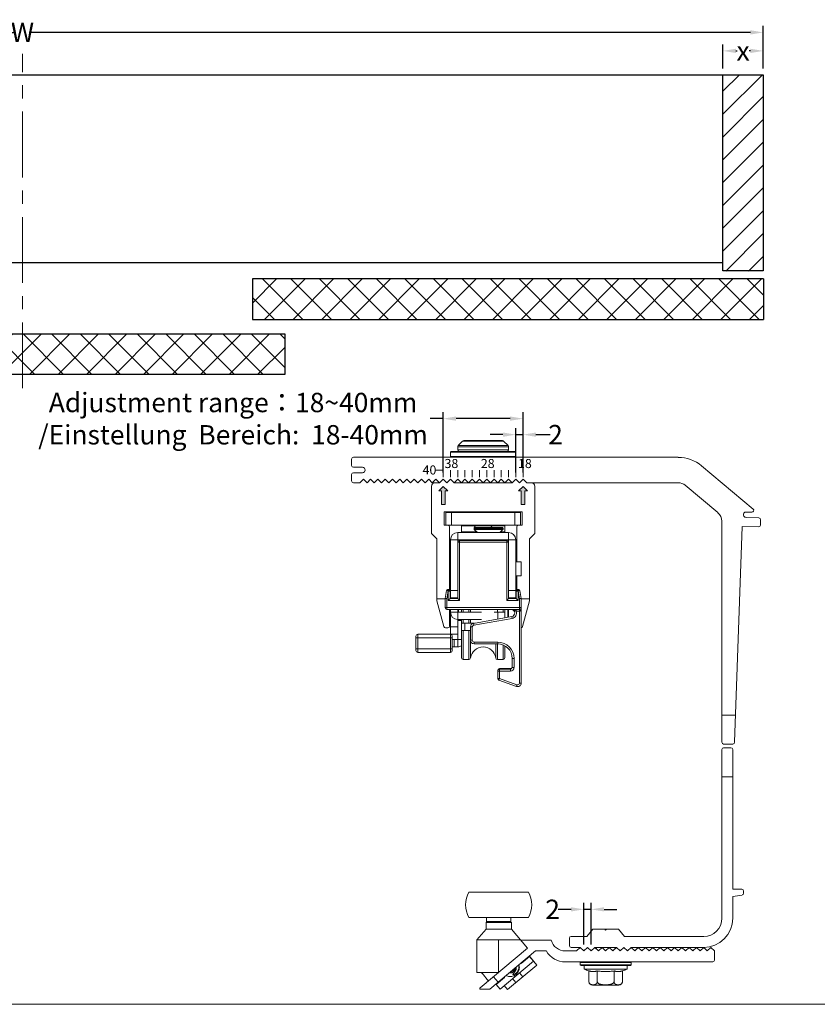
# Model space of a CAD drawing. Extents: x -2959 to 13147, y -306 to 760.
# Drawn here: x 12856 to 12980, y 463 to 616 of the extents above; entities that cross this region are included whole.
import ezdxf

# ---------------------------------------------------------------- set-up
doc = ezdxf.new("R2010")
doc.units = 0
doc.header["$LTSCALE"] = 16.335
doc.header["$MEASUREMENT"] = 0
doc.linetypes.add('CENTER', pattern=[2, 1.25, -0.25, 0.25, -0.25])
doc.layers.get('0').update_dxf_attribs({"linetype": 'CONTINUOUS'})
doc.layers.get('Defpoints').update_dxf_attribs({"linetype": 'CONTINUOUS'})
doc.styles.get("Standard").update_dxf_attribs({"font": 'SimSun.ttf'})
doc.dimstyles.get("Standard").update_dxf_attribs({"dimtxt": 0.15625, "dimasz": 0.18, "dimexe": 0.18, "dimexo": 0.0625, "dimgap": 0.09, "dimtad": 0, "dimtih": 1, "dimtoh": 1, "dimdec": 4, "dimzin": 0, "dimdsep": 46, "dimtxsty": 'Standard', "dimcen": 0.09, "dimadec": 0, "dimazin": 0, "dimtp": 0.01, "dimtm": 0.01, "dimtfac": 1, "dimtdec": 4, "dimtofl": 0, "dimtmove": 0, "dimatfit": 0, "dimfxl": 0, "dimtolj": 1, "dimtzin": 0, "dimarcsym": 0})

# ---------------------------------------------------------------- blocks, each defined once
blk = doc.blocks.new('*D89')
at = {"color": 5, "linetype": 'ByBlock', "lineweight": -2}
for p, q in [((12931.07, 551.24), (12929.07, 551.24)), ((12933.07, 545.35), (12933.07, 552.24)), ((12933.07, 551.24), (12934.19, 551.24)), ((12934.19, 545.35), (12934.19, 552.24)), ((12936.19, 551.24), (12938.38, 551.24))]:
    blk.add_line(p, q, dxfattribs=at)
at = {"color": 5, "linetype": 'ByBlock', "lineweight": 15}
for points in [[(12931.07, 551.57), (12931.07, 550.9), (12933.07, 551.24)], [(12936.19, 551.57), (12936.19, 550.9), (12934.19, 551.24)]]:
    blk.add_solid(points, dxfattribs=at)
at = {"layer": 'Defpoints', "color": 0, "linetype": 'ByBlock', "lineweight": 15}
for p in [(12934.19, 551.24), (12933.07, 544.35), (12934.19, 544.35)]:
    blk.add_point(p, dxfattribs=at)
at = {"color": 0, "linetype": 'ByBlock', "lineweight": 15, "insert": (12939.22, 551.24), "char_height": 3, "attachment_point": 5}
blk.add_mtext('\\A1;2', dxfattribs=at)
blk = doc.blocks.new('*D90')
at = {"color": 5, "linetype": 'ByBlock', "lineweight": -2}
for p, q in [((12941.62, 477.68), (12939.62, 477.68)), ((12943.62, 472.23), (12943.62, 478.68)), ((12944.74, 477.68), (12943.62, 477.68)), ((12944.74, 472.23), (12944.74, 478.68)), ((12946.74, 477.68), (12948.74, 477.68))]:
    blk.add_line(p, q, dxfattribs=at)
at = {"color": 5, "linetype": 'ByBlock', "lineweight": 15}
for points in [[(12941.62, 478.01), (12941.62, 477.35), (12943.62, 477.68)], [(12946.74, 478.01), (12946.74, 477.35), (12944.74, 477.68)]]:
    blk.add_solid(points, dxfattribs=at)
at = {"layer": 'Defpoints', "color": 0, "linetype": 'ByBlock', "lineweight": 15}
for p in [(12943.62, 477.68), (12943.62, 471.23), (12944.74, 471.23)]:
    blk.add_point(p, dxfattribs=at)
at = {"color": 0, "linetype": 'ByBlock', "lineweight": 15, "insert": (12938.77, 477.68), "char_height": 3, "attachment_point": 5}
blk.add_mtext('\\A1;2', dxfattribs=at)
blk = doc.blocks.new('*D91')
at = {"color": 5, "linetype": 'ByBlock', "lineweight": -2}
for p, q in [((12921.82, 545.35), (12921.82, 554.72)), ((12934.19, 545.35), (12934.19, 554.72)), ((12921.82, 553.72), (12919.82, 553.72)), ((12932.19, 553.72), (12923.82, 553.72))]:
    blk.add_line(p, q, dxfattribs=at)
at = {"color": 5, "linetype": 'ByBlock', "lineweight": 15}
for points in [[(12923.82, 554.06), (12923.82, 553.39), (12921.82, 553.72)], [(12932.19, 554.06), (12932.19, 553.39), (12934.19, 553.72)]]:
    blk.add_solid(points, dxfattribs=at)
at = {"layer": 'Defpoints', "color": 0, "linetype": 'ByBlock', "lineweight": 15}
for p in [(12934.19, 553.72), (12921.82, 544.35), (12934.19, 544.35)]:
    blk.add_point(p, dxfattribs=at)
at = {"color": 0, "linetype": 'ByBlock', "lineweight": 15, "insert": (12889.25, 553.72), "char_height": 3, "attachment_point": 5}
blk.add_mtext('\\A1;{\\fCalibri|b0|i0|c0|p34;Adjustment range}：{\\fCalibri|b0|i0|c0|p34;18~40mm\\P/Einstellung  Bereich:  18-40mm}', dxfattribs=at)
blk = doc.blocks.new('*D73')
at = {"color": 5, "linetype": 'ByBlock', "lineweight": -2}
for p, q in [((12965.17, 608), (12965.17, 611.71)), ((12967.17, 610.71), (12967.37, 610.71)), ((12969.41, 610.71), (12969.21, 610.71)), ((12971.41, 608), (12971.41, 611.71))]:
    blk.add_line(p, q, dxfattribs=at)
at = {"color": 5, "linetype": 'ByBlock', "lineweight": 15}
for points in [[(12967.17, 611.04), (12967.17, 610.37), (12965.17, 610.71)], [(12969.41, 611.04), (12969.41, 610.37), (12971.41, 610.71)]]:
    blk.add_solid(points, dxfattribs=at)
at = {"layer": 'Defpoints', "color": 0, "linetype": 'ByBlock', "lineweight": 15}
for p in [(12971.41, 610.71), (12965.17, 607), (12971.41, 607)]:
    blk.add_point(p, dxfattribs=at)
at = {"color": 0, "linetype": 'ByBlock', "lineweight": 15, "insert": (12968.29, 610.71), "char_height": 3, "attachment_point": 5}
blk.add_mtext('\\A1;x', dxfattribs=at)
blk = doc.blocks.new('*D76')
at = {"color": 5, "linetype": 'ByBlock', "lineweight": -2}
for p, q in [((12741.82, 608), (12741.82, 614.57)), ((12743.82, 613.57), (12855.56, 613.57)), ((12969.41, 613.57), (12857.67, 613.57)), ((12971.41, 608), (12971.41, 614.57))]:
    blk.add_line(p, q, dxfattribs=at)
at = {"color": 5, "linetype": 'ByBlock', "lineweight": 15}
for points in [[(12743.82, 613.91), (12743.82, 613.24), (12741.82, 613.57)], [(12969.41, 613.91), (12969.41, 613.24), (12971.41, 613.57)]]:
    blk.add_solid(points, dxfattribs=at)
at = {"layer": 'Defpoints', "color": 0, "linetype": 'ByBlock', "lineweight": 15}
for p in [(12971.41, 613.57), (12741.82, 607), (12971.41, 607)]:
    blk.add_point(p, dxfattribs=at)
at = {"color": 0, "linetype": 'ByBlock', "lineweight": 15, "insert": (12856.62, 613.57), "char_height": 3, "attachment_point": 5}
blk.add_mtext('\\A1;W', dxfattribs=at)
blk = doc.blocks.new('nf')
at = {"color": 251, "linetype": 'ByBlock', "lineweight": 13}
for p, q in [((13025, 419.09), (13027.57, 421.65)), ((13025, 415.55), (13031.1, 421.65)), ((13025, 412.01), (13031.25, 418.27)), ((13025, 408.48), (13031.25, 414.73)), ((13025, 404.94), (13031.25, 411.2)), ((13025, 401.41), (13031.25, 407.66)), ((13025, 397.87), (13031.25, 404.12)), ((13025, 394.34), (13031.25, 400.59)), ((13025.43, 391.23), (13031.25, 397.05)), ((13028.96, 391.23), (13031.25, 393.52))]:
    blk.add_line(p, q, dxfattribs=at)

msp = doc.modelspace()

# ---------------------------------------------------------------- hatches: boundary and pattern name
at = {"linetype": 'ByBlock', "lineweight": 13}
h = msp.add_hatch(dxfattribs=at)
h.set_pattern_fill('ANSI37', color=251, scale=25, style=0)
h.set_pattern_definition([(135, (25773.0777, 185.3497), (2.2097087, 2.2097087), []), (45, (25773.0777, 185.3497), (2.2097087, -2.2097087), [])])
h.paths.add_polyline_path([(12971.43, 575.36), (12892.24, 575.36), (12892.24, 569.09), (12971.43, 569.09)])
h = msp.add_hatch(dxfattribs=at)
h.set_pattern_fill('ANSI37', color=251, scale=25, style=0)
h.set_pattern_definition([(45, (-59.8295, 185.3497), (-2.2097087, 2.2097087), []), (135, (-59.8295, 185.3497), (-2.2097087, -2.2097087), [])])
h.paths.add_polyline_path([(12897.25, 560.58), (12816, 560.58), (12816, 566.84), (12897.25, 566.84)])
at = {"linetype": 'Continuous', "lineweight": 15}
for points in [[(12921.54, 540.41), (12922.1, 540.41), (12922.1, 542.52), (12922.52, 542.52), (12921.82, 543.23), (12921.12, 542.52), (12921.54, 542.52)], [(12934.47, 542.52), (12934.9, 542.52), (12934.19, 543.23), (12933.49, 542.52), (12933.91, 542.52), (12933.91, 540.41), (12934.47, 540.41)]]:
    msp.add_hatch(color=7, dxfattribs=at).paths.add_polyline_path(points)

# ---------------------------------------------------------------- linework, layer by layer
at = {"color": 251, "linetype": 'ByBlock', "lineweight": 13}
msp.add_line((12971.41, 610.68), (12971.42, 610.69), dxfattribs=at)
at = {"color": 1, "linetype": 'CENTER', "lineweight": 15, "ltscale": 0.5}
msp.add_line((12856.62, 558.42), (12856.62, 610.24), dxfattribs=at)
at = {"color": 0, "linetype": 'ByBlock', "lineweight": 30}
for p, q in [((12741.82, 607), (12971.41, 607)), ((12965.16, 576.6), (12965.17, 607)), ((12971.41, 607), (12971.41, 576.6)), ((12971.41, 607), (12971.41, 576.6)), ((12965.16, 577.85), (12748.07, 577.85)), ((12965.16, 577.85), (12748.07, 577.85)), ((12971.43, 575.36), (12892.24, 575.36)), ((12892.24, 575.36), (12892.24, 569.09)), ((12971.41, 576.6), (12965.16, 576.6)), ((12971.43, 575.36), (12971.43, 569.09)), ((12892.24, 569.09), (12971.43, 569.09)), ((12816, 566.84), (12897.25, 566.84)), ((12897.25, 566.84), (12897.25, 560.58)), ((12897.25, 560.58), (12816, 560.58))]:
    msp.add_line(p, q, dxfattribs=at)
at = {"color": 7, "linetype": 'Continuous', "lineweight": 15}
for p, q in [((12924.07, 548.91), (12924.07, 549.35)), ((12931.94, 549.35), (12924.07, 549.35)), ((12924.15, 549.55), (12924.83, 550.23)), ((12931.86, 549.55), (12924.15, 549.55)), ((12931.18, 550.23), (12924.83, 550.23)), ((12930.98, 550.31), (12925.03, 550.31)), ((12931.86, 549.55), (12931.18, 550.23)), ((12931.94, 548.91), (12931.94, 549.35)), ((12922.94, 548.51), (12923.06, 548.63)), ((12922.94, 547.84), (12922.94, 548.51)), ((12922.94, 548.51), (12933.07, 548.51)), ((12923.06, 547.73), (12922.94, 547.84)), ((12922.94, 547.84), (12933.07, 547.84)), ((12923.06, 548.63), (12932.96, 548.63)), ((12931.94, 548.91), (12924.07, 548.91)), ((12933.07, 548.51), (12932.96, 548.63)), ((12932.96, 547.73), (12933.07, 547.84)), ((12933.07, 547.84), (12933.07, 548.51)), ((12907.62, 547.45), (12907.62, 546.46)), ((12958.24, 547.73), (12907.9, 547.73)), ((12969.84, 539.71), (12961.86, 546.41)), ((12907.62, 545.05), (12907.62, 544.07)), ((12909.3, 546.18), (12907.9, 546.18)), ((12907.9, 545.34), (12909.3, 545.34)), ((12921.82, 545.76), (12920.69, 545.76)), ((12921.82, 544.63), (12921.82, 545.76)), ((12922.94, 544.63), (12922.94, 545.76)), ((12924.07, 544.63), (12924.07, 545.76)), ((12925.19, 544.63), (12925.19, 545.76)), ((12926.32, 544.63), (12926.32, 545.76)), ((12927.44, 544.63), (12927.44, 545.76)), ((12928.57, 544.63), (12928.57, 545.76)), ((12929.69, 544.63), (12929.69, 545.76)), ((12930.82, 544.63), (12930.82, 545.76)), ((12931.94, 544.63), (12931.94, 545.76)), ((12933.07, 544.63), (12933.07, 545.76)), ((12934.19, 544.63), (12934.19, 545.76)), ((12907.9, 543.79), (12908.88, 543.79)), ((12909.44, 544.35), (12908.88, 543.79)), ((12910.01, 543.79), (12909.44, 544.35)), ((12910.57, 544.35), (12910.01, 543.79)), ((12911.13, 543.79), (12910.57, 544.35)), ((12911.69, 544.35), (12911.13, 543.79)), ((12912.26, 543.79), (12911.69, 544.35)), ((12912.82, 544.35), (12912.26, 543.79)), ((12913.38, 543.79), (12912.82, 544.35)), ((12913.94, 544.35), (12913.38, 543.79)), ((12914.51, 543.79), (12913.94, 544.35)), ((12915.07, 544.35), (12914.51, 543.79)), ((12915.63, 543.79), (12915.07, 544.35)), ((12916.19, 544.35), (12915.63, 543.79)), ((12916.76, 543.79), (12916.19, 544.35)), ((12917.32, 544.35), (12916.76, 543.79)), ((12917.88, 543.79), (12917.32, 544.35)), ((12918.44, 544.35), (12917.88, 543.79)), ((12919.01, 543.79), (12918.44, 544.35)), ((12919.57, 544.35), (12919.01, 543.79)), ((12920.13, 543.79), (12919.57, 544.35)), ((12919.99, 543.23), (12919.99, 535.91)), ((12920.69, 544.35), (12920.13, 543.79)), ((12920.55, 543.79), (12921.26, 543.79)), ((12921.26, 543.79), (12920.69, 544.35)), ((12921.12, 542.52), (12921.82, 543.23)), ((12921.82, 544.35), (12921.26, 543.79)), ((12922.38, 543.79), (12921.82, 544.35)), ((12921.82, 543.23), (12922.52, 542.52)), ((12922.94, 544.35), (12922.38, 543.79)), ((12923.51, 543.79), (12922.94, 544.35)), ((12924.07, 544.35), (12923.51, 543.79)), ((12932.51, 543.79), (12923.51, 543.79)), ((12924.63, 543.79), (12924.07, 544.35)), ((12925.19, 544.35), (12924.63, 543.79)), ((12925.76, 543.79), (12925.19, 544.35)), ((12926.32, 544.35), (12925.76, 543.79)), ((12926.88, 543.79), (12926.32, 544.35)), ((12927.44, 544.35), (12926.88, 543.79)), ((12928.01, 543.79), (12927.44, 544.35)), ((12928.57, 544.35), (12928.01, 543.79)), ((12929.13, 543.79), (12928.57, 544.35)), ((12929.69, 544.35), (12929.13, 543.79)), ((12930.26, 543.79), (12929.69, 544.35)), ((12930.82, 544.35), (12930.26, 543.79)), ((12931.38, 543.79), (12930.82, 544.35)), ((12931.94, 544.35), (12931.38, 543.79)), ((12932.51, 543.79), (12931.94, 544.35)), ((12933.07, 544.35), (12932.51, 543.79)), ((12933.63, 543.79), (12933.07, 544.35)), ((12933.49, 542.52), (12934.19, 543.23)), ((12934.19, 544.35), (12933.63, 543.79)), ((12934.76, 543.79), (12934.19, 544.35)), ((12934.19, 543.23), (12934.9, 542.52)), ((12934.76, 543.79), (12958.24, 543.79)), ((12936.02, 535.91), (12936.02, 543.23)), ((12959.33, 543.39), (12964.39, 539.15)), ((12921.12, 542.52), (12921.54, 542.52)), ((12921.54, 542.52), (12921.54, 540.41)), ((12922.1, 542.52), (12922.1, 540.41)), ((12922.1, 542.52), (12922.52, 542.52)), ((12933.49, 542.52), (12933.91, 542.52)), ((12933.91, 542.52), (12933.91, 540.41)), ((12934.47, 542.52), (12934.9, 542.52)), ((12934.47, 542.52), (12934.47, 540.41)), ((12921.54, 540.41), (12922.1, 540.41)), ((12933.91, 540.41), (12934.47, 540.41)), ((12921.96, 537.21), (12921.96, 539.29)), ((12921.96, 539.29), (12934.05, 539.29)), ((12922.24, 539.18), (12922.24, 537.21)), ((12933.77, 539.18), (12922.24, 539.18)), ((12923.08, 539.18), (12923.08, 537.21)), ((12925.76, 539.18), (12925.76, 539.29)), ((12930.26, 539.18), (12930.26, 539.29)), ((12932.93, 539.18), (12932.93, 537.21)), ((12933.77, 539.18), (12933.77, 537.21)), ((12934.05, 539.29), (12934.05, 537.21)), ((12968.78, 539.25), (12969.65, 539.22)), ((12922.52, 537.21), (12921.96, 537.21)), ((12933.42, 537.21), (12922.59, 537.21)), ((12924.74, 537.21), (12924.63, 537.1)), ((12924.63, 537.1), (12924.63, 536.2)), ((12931.38, 537.1), (12924.63, 537.1)), ((12926.6, 537.21), (12926.6, 537.1)), ((12926.6, 537.1), (12926.82, 536.87)), ((12929.41, 537.1), (12929.19, 536.87)), ((12929.41, 537.21), (12929.41, 537.1)), ((12931.27, 537.21), (12931.38, 537.1)), ((12931.38, 537.1), (12931.38, 536.2)), ((12934.05, 537.21), (12933.49, 537.21)), ((12964.99, 503.57), (12964.99, 537.85)), ((12970.72, 538.34), (12968.75, 538.4)), ((12970.96, 537.2), (12970.99, 538.04)), ((12919.99, 535.91), (12920.83, 535.07)), ((12922.8, 527.23), (12922.8, 536.93)), ((12924.07, 536.08), (12924.07, 534.96)), ((12924.07, 536.08), (12931.94, 536.08)), ((12924.63, 536.2), (12924.74, 536.08)), ((12926.99, 536.2), (12924.63, 536.2)), ((12926.6, 536.64), (12926.6, 536.76)), ((12931.1, 536.76), (12926.6, 536.76)), ((12931.1, 536.64), (12926.6, 536.64)), ((12927.11, 536.08), (12926.63, 536.56)), ((12931.07, 536.56), (12926.63, 536.56)), ((12930.99, 536.87), (12926.71, 536.87)), ((12930.59, 536.08), (12931.07, 536.56)), ((12931.38, 536.2), (12930.71, 536.2)), ((12931.1, 536.64), (12931.1, 536.76)), ((12931.38, 536.2), (12931.27, 536.08)), ((12931.94, 536.08), (12931.94, 534.96)), ((12933.21, 536.93), (12933.21, 531.55)), ((12935.18, 535.07), (12936.02, 535.91)), ((12966.97, 503.56), (12968.14, 537.02)), ((12968.14, 537.02), (12970.67, 536.93)), ((12920.83, 535.07), (12920.83, 525.49)), ((12922.94, 525.85), (12922.94, 534.96)), ((12922.94, 534.96), (12924.07, 534.96)), ((12924.07, 534.96), (12924.07, 526.21)), ((12924.07, 534.96), (12931.94, 534.96)), ((12924.07, 534.56), (12931.94, 534.56)), ((12924.35, 525.56), (12924.35, 534.85)), ((12931.66, 534.85), (12924.35, 534.85)), ((12926.11, 534.85), (12926.11, 534.96)), ((12927.92, 534.89), (12927.92, 534.96)), ((12929.31, 534.9), (12929.27, 534.96)), ((12929.97, 534.94), (12929.97, 534.94)), ((12930.26, 534.96), (12930.26, 534.85)), ((12931.66, 525.56), (12931.66, 534.85)), ((12931.94, 526.21), (12931.94, 534.96)), ((12933.07, 534.96), (12931.94, 534.96)), ((12933.07, 525.85), (12933.07, 534.96)), ((12935.18, 525.49), (12935.18, 535.07)), ((12933.07, 531.55), (12933.91, 531.55)), ((12933.91, 531.55), (12933.91, 529.36)), ((12933.07, 529.36), (12933.91, 529.36)), ((12933.21, 529.36), (12933.21, 527.23)), ((12922.1, 525.85), (12922.32, 527.11)), ((12922.58, 526.97), (12922.31, 527.02)), ((12922.58, 526.97), (12922.38, 525.82)), ((12922.49, 527.25), (12922.72, 527.25)), ((12922.58, 526.97), (12922.58, 527.25)), ((12922.58, 526.97), (12922.89, 526.97)), ((12922.61, 525.56), (12922.61, 527.25)), ((12922.89, 525.85), (12922.89, 527.2)), ((12922.94, 526.63), (12922.89, 526.63)), ((12924.07, 527.08), (12922.94, 527.08)), ((12933.07, 527.08), (12931.94, 527.08)), ((12933.12, 526.63), (12933.07, 526.63)), ((12933.12, 525.85), (12933.12, 527.2)), ((12933.43, 526.97), (12933.12, 526.97)), ((12933.29, 527.25), (12933.52, 527.25)), ((12933.41, 525.56), (12933.41, 527.25)), ((12933.43, 526.97), (12933.43, 527.25)), ((12933.43, 526.97), (12933.71, 527.02)), ((12933.63, 525.82), (12933.43, 526.97)), ((12933.91, 525.85), (12933.69, 527.11)), ((12920.83, 525.79), (12922.1, 525.79)), ((12920.83, 525.49), (12921.9, 521.5)), ((12922.1, 525.85), (12922.1, 524.44)), ((12922.38, 525.82), (12922.38, 524.16)), ((12924.35, 525.56), (12922.61, 525.56)), ((12924.07, 525.85), (12922.89, 525.85)), ((12924.07, 525.96), (12922.94, 525.96)), ((12924.07, 525.85), (12924.07, 526.21)), ((12933.41, 525.56), (12931.66, 525.56)), ((12931.94, 526.21), (12931.94, 525.85)), ((12933.07, 525.96), (12931.94, 525.96)), ((12933.12, 525.85), (12931.94, 525.85)), ((12933.63, 512.75), (12933.63, 525.82)), ((12933.91, 512.75), (12933.91, 525.85)), ((12933.91, 525.79), (12935.18, 525.79)), ((12935.18, 525.49), (12934.11, 521.5)), ((12922.1, 524.44), (12933.91, 524.44)), ((12922.38, 524.16), (12933.63, 524.16)), ((12922.8, 524.16), (12922.8, 521.57)), ((12922.94, 520.33), (12922.94, 524.16)), ((12922.94, 523.71), (12924.07, 523.71)), ((12924.07, 523.71), (12924.07, 524.16)), ((12924.07, 523.71), (12924.07, 522.58)), ((12924.07, 523.71), (12927.75, 523.71)), ((12924.18, 524.16), (12924.18, 523.71)), ((12924.63, 523.71), (12924.63, 524.16)), ((12924.91, 524.16), (12924.91, 523.71)), ((12925.78, 524.16), (12925.78, 523.71)), ((12926.06, 524.16), (12926.06, 523.71)), ((12929.72, 523.71), (12931.38, 523.71)), ((12930.23, 524.16), (12930.23, 523.71)), ((12930.26, 523.71), (12930.26, 522.66)), ((12931.1, 524.16), (12931.1, 523.71)), ((12931.38, 522.86), (12931.38, 524.16)), ((12931.83, 522.93), (12931.83, 524.16)), ((12931.94, 522.95), (12931.94, 524.16)), ((12933.13, 524.16), (12933.13, 523.88)), ((12933.63, 523.88), (12933.13, 523.88)), ((12922.94, 523.31), (12922.8, 523.31)), ((12924.07, 520.33), (12924.07, 522.58)), ((12924.07, 522.58), (12927.74, 522.58)), ((12924.07, 522.55), (12924.18, 522.44)), ((12924.18, 522.58), (12924.18, 522.44)), ((12924.18, 522.44), (12924.63, 522.44)), ((12924.63, 516.68), (12924.63, 522.58)), ((12924.63, 522.02), (12926.64, 522.02)), ((12924.91, 522.58), (12924.91, 522.02)), ((12925.19, 522.02), (12925.19, 520.9)), ((12925.78, 522.58), (12925.78, 522.02)), ((12926.06, 522.58), (12926.06, 522.02)), ((12926.5, 521.99), (12932.43, 523.04)), ((12926.5, 521.99), (12926.55, 521.72)), ((12926.55, 521.72), (12932.48, 522.76)), ((12932.43, 523.04), (12932.48, 522.76)), ((12917.88, 517.49), (12917.88, 520.3)), ((12917.88, 520.3), (12922.94, 520.3)), ((12922.17, 521.29), (12922.52, 521.29)), ((12924.07, 521.46), (12922.94, 521.46)), ((12924.07, 520.33), (12922.94, 520.33)), ((12922.94, 520.3), (12922.94, 517.49)), ((12924.07, 520.33), (12924.07, 518.36)), ((12924.63, 520.9), (12926.04, 520.9)), ((12924.91, 520.9), (12924.91, 516.4)), ((12925.78, 520.9), (12925.78, 516.4)), ((12926.04, 519.38), (12926.04, 521.44)), ((12926.04, 521.44), (12926.32, 521.44)), ((12926.32, 519.38), (12926.32, 521.44)), ((12917.6, 517.77), (12917.6, 520.02)), ((12917.6, 519.74), (12923.22, 519.74)), ((12923.22, 520.02), (12923.22, 517.77)), ((12923.22, 519.49), (12924.63, 519.49)), ((12923.51, 519.49), (12923.51, 518.36)), ((12926.04, 519.38), (12926.32, 519.38)), ((12926.06, 519.24), (12926.06, 516.64)), ((12926.6, 518.81), (12926.6, 519.1)), ((12930.26, 519.1), (12926.6, 519.1)), ((12930.26, 518.81), (12926.6, 518.81)), ((12929.96, 518.81), (12929.96, 516.64)), ((12930.23, 518.81), (12930.23, 516.4)), ((12930.26, 518.81), (12930.26, 519.1)), ((12917.6, 518.05), (12923.22, 518.05)), ((12917.88, 517.49), (12922.94, 517.49)), ((12923.22, 518.36), (12924.07, 518.36)), ((12931.1, 518.64), (12931.1, 516.4)), ((12931.38, 516.68), (12931.38, 518.51)), ((12925.78, 516.4), (12924.91, 516.4)), ((12931.1, 516.4), (12930.23, 516.4)), ((12932.51, 515.16), (12932.51, 516.56)), ((12932.51, 516.56), (12932.79, 516.56)), ((12932.79, 515.16), (12932.79, 516.56)), ((12930.26, 513.47), (12930.26, 514.71)), ((12930.28, 514.71), (12930.26, 514.71)), ((12930.26, 514.6), (12932.22, 514.6)), ((12930.54, 513.47), (12930.54, 514.99)), ((12932.22, 514.99), (12930.54, 514.99)), ((12930.54, 514.88), (12932.22, 514.88)), ((12932.22, 514.6), (12932.22, 514.99)), ((12932.51, 515.16), (12932.79, 515.16)), ((12930.26, 513.47), (12930.54, 513.47)), ((12930.44, 513.21), (12930.54, 513.47)), ((12933.16, 512.22), (12930.44, 513.21)), ((12933.25, 512.48), (12930.54, 513.47)), ((12933.91, 512.75), (12933.63, 512.75)), ((12933.16, 512.22), (12933.25, 512.48)), ((12967.12, 507.79), (12964.99, 507.79)), ((12964.99, 476.29), (12964.99, 502.45)), ((12966.69, 503.29), (12965.27, 503.29)), ((12966.4, 502.73), (12965.27, 502.73)), ((12966.68, 480.79), (12966.68, 502.45)), ((12966.68, 498.23), (12964.99, 498.23)), ((12966.68, 480.79), (12968.08, 480.79)), ((12925.78, 480.35), (12935.05, 480.35)), ((12968.13, 479.9), (12966.68, 479.65)), ((12966.68, 479.65), (12966.68, 476.29)), ((12968.37, 480.51), (12968.37, 480.18)), ((12925.78, 476.42), (12935.05, 476.42)), ((12928.53, 476.42), (12928.53, 475.77)), ((12932.3, 476.42), (12932.3, 475.77)), ((12928.45, 474.62), (12927.04, 472.94)), ((12928.45, 475.63), (12928.56, 475.74)), ((12928.45, 475.63), (12932.38, 475.63)), ((12928.45, 474.62), (12928.45, 475.63)), ((12928.45, 474.62), (12932.38, 474.62)), ((12928.53, 475.77), (12932.3, 475.77)), ((12928.53, 475.77), (12928.56, 475.74)), ((12928.56, 475.74), (12932.27, 475.74)), ((12932.3, 475.77), (12932.27, 475.74)), ((12932.38, 475.63), (12932.27, 475.74)), ((12932.38, 474.62), (12932.38, 475.63)), ((12932.38, 474.62), (12934.87, 471.65)), ((12944.08, 473.48), (12945.02, 474.6)), ((12945.02, 474.6), (12948.96, 474.6)), ((12946.85, 474.6), (12946.99, 474.46)), ((12947.07, 474.55), (12946.91, 474.55)), ((12946.99, 474.46), (12947.13, 474.6)), ((12948.96, 474.6), (12949.9, 473.48)), ((12941.37, 472.07), (12941.37, 473.2)), ((12941.65, 473.48), (12944.08, 473.48)), ((12949.9, 473.48), (12962.18, 473.48)), ((12927.04, 472.94), (12927.04, 467.87)), ((12927.55, 465.5), (12934.87, 471.65)), ((12930.41, 472.94), (12933.79, 472.94)), ((12930.41, 472.94), (12930.41, 467.91)), ((12934.05, 472.91), (12938.55, 472.91)), ((12943.05, 471.79), (12941.65, 471.79)), ((12943.05, 471.79), (12942.49, 471.23)), ((12943.62, 471.23), (12943.05, 471.79)), ((12944.18, 471.79), (12943.62, 471.23)), ((12944.74, 471.23), (12944.18, 471.79)), ((12945.3, 471.79), (12944.74, 471.23)), ((12948.68, 471.79), (12945.3, 471.79)), ((12945.87, 471.23), (12945.3, 471.79)), ((12945.58, 471.51), (12945.58, 471.79)), ((12946.43, 471.79), (12945.87, 471.23)), ((12946.99, 471.23), (12946.43, 471.79)), ((12947.55, 471.79), (12946.99, 471.23)), ((12948.12, 471.23), (12947.55, 471.79)), ((12948.68, 471.79), (12948.12, 471.23)), ((12948.4, 471.51), (12948.4, 471.79)), ((12949.24, 471.23), (12948.68, 471.79)), ((12949.8, 471.79), (12949.24, 471.23)), ((12950.37, 471.23), (12949.8, 471.79)), ((12950.93, 471.79), (12950.37, 471.23)), ((12962.18, 471.79), (12950.93, 471.79)), ((12951.49, 471.23), (12950.93, 471.79)), ((12952.05, 471.79), (12951.49, 471.23)), ((12952.62, 471.23), (12952.05, 471.79)), ((12953.18, 471.79), (12952.62, 471.23)), ((12953.74, 471.23), (12953.18, 471.79)), ((12954.3, 471.79), (12953.74, 471.23)), ((12954.87, 471.23), (12954.3, 471.79)), ((12955.43, 471.79), (12954.87, 471.23)), ((12955.99, 471.23), (12955.43, 471.79)), ((12956.55, 471.79), (12955.99, 471.23)), ((12957.12, 471.23), (12956.55, 471.79)), ((12957.68, 471.79), (12957.12, 471.23)), ((12958.24, 471.23), (12957.68, 471.79)), ((12958.8, 471.79), (12958.24, 471.23)), ((12959.37, 471.23), (12958.8, 471.79)), ((12959.93, 471.79), (12959.37, 471.23)), ((12960.49, 471.23), (12959.93, 471.79)), ((12961.05, 471.79), (12960.49, 471.23)), ((12961.62, 471.23), (12961.05, 471.79)), ((12962.18, 471.79), (12961.62, 471.23)), ((12962.74, 471.23), (12962.18, 471.79)), ((12963.3, 471.79), (12962.74, 471.23)), ((12963.87, 471.23), (12963.3, 471.79)), ((12936.12, 471.23), (12929.06, 465.3)), ((12935.19, 470.38), (12933.88, 469.27)), ((12936.32, 469.05), (12935.17, 470.42)), ((12935.79, 469.66), (12935.19, 470.38)), ((12937.81, 471.23), (12936.12, 471.23)), ((12940.73, 471.23), (12942.49, 471.23)), ((12963.87, 471.23), (12963.87, 469.82)), ((12930.62, 465.33), (12935.79, 469.66)), ((12936.32, 469.05), (12931.79, 465.24)), ((12933.88, 469.27), (12933.84, 469.32)), ((12963.58, 469.54), (12940.73, 469.54)), ((12943.05, 469.43), (12943.17, 469.54)), ((12943.05, 469.43), (12950.93, 469.43)), ((12943.05, 469.09), (12943.05, 469.43)), ((12943.05, 469.09), (12950.93, 469.09)), ((12943.17, 468.98), (12943.05, 469.09)), ((12943.17, 468.98), (12950.82, 468.98)), ((12943.67, 468.41), (12943.67, 468.98)), ((12950.31, 468.41), (12950.31, 468.98)), ((12950.93, 469.43), (12950.82, 469.54)), ((12950.82, 468.98), (12950.93, 469.09)), ((12950.93, 469.09), (12950.93, 469.43)), ((12930.37, 467.87), (12927.04, 467.87)), ((12928.83, 466.57), (12927.83, 467.77)), ((12929.62, 467.24), (12930.34, 466.38)), ((12931.34, 467.14), (12930.02, 466.04)), ((12931.28, 467.16), (12931.32, 467.12)), ((12931.3, 467.18), (12931.34, 467.14)), ((12932.57, 466.96), (12933.09, 466.33)), ((12933.64, 467.86), (12934.17, 467.24)), ((12950.31, 468.41), (12943.67, 468.41)), ((12944.39, 466.5), (12944.39, 468.14)), ((12945.69, 466.5), (12945.69, 468.14)), ((12948.29, 466.5), (12948.29, 468.14)), ((12949.59, 466.5), (12949.59, 468.14)), ((12930.02, 466.04), (12930.62, 465.33)), ((12931.27, 465.87), (12931.79, 465.24)), ((12949.03, 465.94), (12944.95, 465.94)), ((12929.06, 465.3), (12927.62, 465.3))]:
    msp.add_line(p, q, dxfattribs=at)
at = {"color": 0, "linetype": 'ByBlock', "lineweight": 15}
msp.add_line((12727.08, 462.96), (13147.08, 462.96), dxfattribs=at)
at = {"color": 7, "linetype": 'Continuous', "lineweight": 15}
for centre, radius, start, end in [((12924.35, 549.35), 0.281, 135, 180), ((12925.03, 550.03), 0.281, 90, 135), ((12930.98, 550.03), 0.281, 45, 90), ((12931.66, 549.35), 0.281, 0, 45), ((12924.35, 548.91), 0.281, 180, 270), ((12931.66, 548.91), 0.281, 270, 0), ((12907.9, 547.45), 0.281, 90, 180), ((12907.9, 546.46), 0.281, 180, 270), ((12958.24, 542.1), 5.62, 50, 90), ((12907.9, 545.05), 0.281, 90, 180), ((12909.3, 545.76), 0.422, 270, 90), ((12907.9, 544.07), 0.281, 180, 270), ((12920.55, 543.23), 0.562, 90, 180), ((12935.46, 543.23), 0.562, 0, 90), ((12958.24, 542.1), 1.69, 50, 90), ((12963.3, 537.85), 1.69, 0, 50), ((12968.76, 538.83), 0.422, 88, 268), ((12969.66, 539.5), 0.281, 268, 50), ((12922.52, 536.93), 0.281, 0, 90), ((12933.49, 536.93), 0.281, 90, 180), ((12970.68, 537.21), 0.281, 268, 358), ((12970.71, 538.05), 0.281, 358, 88), ((12924.07, 534.96), 1.12, 90, 180), ((12926.71, 536.76), 0.113, 90, 180), ((12926.71, 536.64), 0.113, 180, 225), ((12930.99, 536.76), 0.113, 0, 90), ((12930.99, 536.64), 0.113, 315, 0), ((12931.94, 534.96), 1.12, 0, 90), ((12924.35, 534.56), 0.281, 90, 180), ((12931.66, 534.56), 0.281, 0, 90), ((12922.49, 527.08), 0.169, 90, 170), ((12922.72, 527.08), 0.169, 0, 90), ((12922.72, 527.2), 0.169, 0, 59.866), ((12933.29, 527.2), 0.169, 120.134, 180), ((12933.29, 527.08), 0.169, 90, 180), ((12933.52, 527.08), 0.169, 10, 90), ((12922.38, 524.44), 0.281, 180, 270), ((12924.07, 523.71), 1.12, 180, 270), ((12932.34, 523.6), 0.562, 280, 90), ((12932.34, 523.6), 0.844, 280, 19.4712), ((12933.63, 524.44), 0.281, 270, 0), ((12926.6, 521.44), 0.562, 100, 180), ((12917.88, 520.02), 0.281, 90, 180), ((12922.17, 521.57), 0.281, 195, 270), ((12922.52, 521.57), 0.281, 270, 0), ((12922.94, 520.02), 0.281, 0, 90), ((12926.6, 521.44), 0.281, 100, 180), ((12933.84, 521.57), 0.281, 285.545, 345), ((12926.6, 519.38), 0.562, 180, 270), ((12926.6, 519.38), 0.281, 180, 270), ((12930.26, 516.56), 2.53, 0, 90), ((12930.26, 516.56), 2.25, 0, 90), ((12917.88, 517.77), 0.281, 180, 270), ((12922.94, 517.77), 0.281, 270, 0), ((12924.07, 519.49), 1.12, 270, 300.1898), ((12928.01, 516.37), 1.97, 7.9032, 172.0968), ((12924.91, 516.68), 0.281, 180, 270), ((12925.78, 516.68), 0.281, 270, 352.0968), ((12930.23, 516.68), 0.281, 187.9032, 270), ((12931.1, 516.68), 0.281, 270, 0), ((12930.54, 514.71), 0.281, 90, 180), ((12930.54, 514.6), 0.281, 90, 180), ((12932.22, 515.27), 0.281, 270, 0), ((12932.22, 515.16), 0.281, 270, 0), ((12932.22, 515.16), 0.562, 270, 0), ((12930.54, 513.47), 0.281, 180, 250), ((12933.35, 512.75), 0.562, 250, 0), ((12933.35, 512.75), 0.281, 250, 0), ((12965.27, 503.57), 0.281, 180, 270), ((12966.69, 503.57), 0.281, 270, 358), ((12965.27, 502.45), 0.281, 90, 180), ((12966.4, 502.45), 0.281, 0, 90), ((12968.08, 480.51), 0.281, 0, 90), ((12929.51, 478.39), 4.22, 152.1819, 207.8181), ((12931.31, 478.39), 4.22, 332.1819, 27.8181), ((12968.08, 480.18), 0.281, 280, 0), ((12962.18, 476.29), 4.5, 270, 0), ((12962.18, 476.29), 2.81, 270, 0), ((12941.65, 473.2), 0.281, 90, 180), ((12934.05, 472.8), 0.113, 90, 220), ((12940.73, 473.48), 2.25, 194.4775, 270), ((12941.65, 472.07), 0.281, 180, 270), ((12940.73, 472.91), 3.38, 210, 270), ((12932.21, 468.68), 0.703, 273.3796, 346.6204), ((12963.58, 469.82), 0.281, 270, 0), ((12946.99, 476.17), 8.44, 246.8379, 252.0661), ((12946.99, 476.17), 8.44, 287.9339, 293.1621), ((12927.62, 465.42), 0.113, 130, 270), ((12944.95, 466.5), 0.562, 192.8571, 270), ((12949.03, 466.5), 0.562, 270, 347.1429)]:
    msp.add_arc(centre, radius, start, end, dxfattribs=at)
for points in [[(12926.23, 534.92), (12926.12, 534.85), (12926.11, 534.85)], [(12926.16, 534.96), (12926.23, 534.92)], [(12926.25, 534.93), (12926.23, 534.92)], [(12928.03, 534.96), (12927.96, 534.92), (12927.84, 534.85)], [(12929.31, 534.9), (12929.11, 534.89), (12928.89, 534.88), (12928.66, 534.86), (12928.44, 534.85), (12928.34, 534.85)], [(12928.82, 534.85), (12928.97, 534.85)], [(12928.97, 534.85), (12929.19, 534.87), (12929.41, 534.88), (12929.6, 534.89), (12929.76, 534.91), (12929.88, 534.92), (12929.95, 534.93), (12929.97, 534.94)], [(12929.92, 534.96), (12929.89, 534.95), (12929.8, 534.94), (12929.66, 534.93), (12929.5, 534.91), (12929.31, 534.9)], [(12929.81, 534.85), (12929.86, 534.87), (12929.97, 534.94)], [(12929.97, 534.93), (12929.95, 534.93)], [(12929.98, 534.93), (12929.97, 534.93)], [(12930.1, 534.95), (12929.98, 534.93)], [(12929.98, 534.93), (12929.98, 534.93)], [(12930.26, 534.84), (12930.26, 534.85)], [(12922.31, 527.02), (12922.32, 527.03), (12922.35, 527.05), (12922.39, 527.09), (12922.44, 527.14), (12922.5, 527.18), (12922.54, 527.22), (12922.57, 527.24), (12922.58, 527.25)], [(12922.61, 527.25), (12922.62, 527.24)], [(12922.62, 527.24), (12922.64, 527.22), (12922.68, 527.18), (12922.72, 527.14), (12922.77, 527.09), (12922.82, 527.04), (12922.85, 527), (12922.88, 526.98), (12922.89, 526.97)], [(12933.12, 526.97), (12933.13, 526.98), (12933.16, 527), (12933.19, 527.04), (12933.24, 527.09), (12933.29, 527.14), (12933.33, 527.18), (12933.37, 527.22), (12933.4, 527.24), (12933.41, 527.25)], [(12933.43, 527.25), (12933.44, 527.24)], [(12933.44, 527.24), (12933.47, 527.22), (12933.51, 527.18), (12933.57, 527.14), (12933.62, 527.09), (12933.66, 527.05), (12933.69, 527.03), (12933.71, 527.02)], [(12922.38, 525.82), (12922.29, 525.83), (12922.22, 525.83), (12922.15, 525.84), (12922.11, 525.84), (12922.1, 525.85)], [(12922.61, 525.56), (12922.66, 525.62), (12922.71, 525.67), (12922.76, 525.72), (12922.81, 525.77), (12922.85, 525.81), (12922.88, 525.83), (12922.89, 525.85)], [(12924.35, 525.56), (12924.28, 525.63), (12924.22, 525.7), (12924.17, 525.75), (12924.12, 525.79), (12924.09, 525.82), (12924.07, 525.84), (12924.07, 525.85)], [(12931.94, 525.85), (12931.94, 525.84), (12931.92, 525.82), (12931.89, 525.79), (12931.85, 525.75), (12931.79, 525.7), (12931.73, 525.63), (12931.66, 525.56)], [(12933.41, 525.56), (12933.35, 525.62), (12933.3, 525.67), (12933.25, 525.72), (12933.2, 525.77), (12933.16, 525.81), (12933.14, 525.83), (12933.12, 525.85)], [(12933.63, 525.82), (12933.72, 525.83), (12933.8, 525.83), (12933.86, 525.84), (12933.9, 525.84), (12933.91, 525.85)], [(12933.13, 523.88), (12933.04, 523.91), (12932.95, 523.94), (12932.87, 523.99), (12932.79, 524.03), (12932.71, 524.07), (12932.63, 524.1), (12932.55, 524.13), (12932.47, 524.15), (12932.4, 524.15), (12932.34, 524.16)], [(12933.91, 524.44), (12933.91, 524.34), (12933.89, 524.24), (12933.87, 524.15), (12933.84, 524.07), (12933.81, 524), (12933.77, 523.95), (12933.73, 523.91), (12933.68, 523.88), (12933.63, 523.88)], [(12927.04, 472.94), (12927.13, 472.94), (12927.33, 472.94), (12927.65, 472.94), (12928.07, 472.94), (12928.58, 472.94), (12929.15, 472.94), (12929.77, 472.94), (12930.41, 472.94)], [(12933.05, 468.59), (12933.04, 468.55), (12933, 468.38), (12932.93, 468.23), (12932.82, 468.1), (12932.69, 467.99), (12932.55, 467.91), (12932.38, 467.85), (12932.22, 467.84), (12932.09, 467.84)], [(12933.03, 468.47), (12932.97, 468.31), (12932.88, 468.17), (12932.76, 468.04), (12932.63, 467.94), (12932.47, 467.88), (12932.3, 467.84), (12932.14, 467.84), (12932.09, 467.84)], [(12932.58, 467.63), (12932.59, 467.64), (12932.59, 467.65), (12932.6, 467.67), (12932.61, 467.68), (12932.63, 467.69), (12932.64, 467.7), (12932.65, 467.72), (12932.67, 467.73), (12932.69, 467.75), (12932.71, 467.76), (12932.73, 467.78), (12932.75, 467.8), (12932.77, 467.82), (12932.79, 467.85), (12932.82, 467.87), (12932.84, 467.9), (12932.87, 467.93), (12932.9, 467.96), (12932.92, 468), (12932.95, 468.05), (12932.98, 468.09), (12933.01, 468.15), (12933.04, 468.21), (12933.07, 468.28), (12933.1, 468.37), (12933.11, 468.46), (12933.13, 468.57), (12933.12, 468.69), (12933.12, 468.71)], [(12933.54, 468.56), (12933.51, 468.42), (12933.47, 468.3), (12933.43, 468.2), (12933.38, 468.11), (12933.33, 468.03), (12933.29, 467.97), (12933.24, 467.91), (12933.19, 467.86), (12933.15, 467.82), (12933.1, 467.79), (12933.06, 467.75), (12933.02, 467.73), (12932.99, 467.7), (12932.95, 467.68), (12932.92, 467.67), (12932.89, 467.65), (12932.86, 467.64), (12932.83, 467.63), (12932.8, 467.62), (12932.78, 467.61), (12932.75, 467.61), (12932.73, 467.6), (12932.71, 467.6), (12932.69, 467.6), (12932.67, 467.59), (12932.65, 467.59), (12932.63, 467.59), (12932.62, 467.6), (12932.61, 467.6), (12932.59, 467.6), (12932.59, 467.61), (12932.58, 467.62), (12932.58, 467.63)], [(12933.05, 468.64), (12933.03, 468.47)], [(12933.05, 468.65), (12933.05, 468.64)], [(12933.52, 469.04), (12933.54, 468.89), (12933.55, 468.71), (12933.54, 468.56)], [(12933.58, 468.34), (12933.61, 468.59), (12933.61, 468.84), (12933.56, 469.08)], [(12933.58, 468.34), (12933.6, 468.46)], [(12933.58, 468.34), (12933.6, 468.46)], [(12933.61, 468.83), (12933.59, 468.96)], [(12933.62, 468.71), (12933.61, 468.83), (12933.61, 468.83)], [(12927.77, 467.84), (12927.77, 467.85), (12927.76, 467.87)], [(12927.77, 467.84), (12927.76, 467.87)], [(12927.77, 467.87), (12927.79, 467.83)], [(12927.78, 467.84), (12927.77, 467.84)], [(12927.79, 467.82), (12927.78, 467.84)], [(12927.79, 467.83), (12927.79, 467.83), (12927.79, 467.82)], [(12927.79, 467.82), (12927.8, 467.8)], [(12927.8, 467.8), (12927.81, 467.79)], [(12927.81, 467.79), (12927.81, 467.79)], [(12927.81, 467.79), (12927.83, 467.76)], [(12931.59, 467.42), (12931.81, 467.33), (12932.06, 467.28), (12932.31, 467.28), (12932.56, 467.32), (12932.8, 467.4), (12933.02, 467.53), (12933.21, 467.69), (12933.37, 467.88), (12933.49, 468.1), (12933.58, 468.34)], [(12933.57, 468.33), (12933.58, 468.34)], [(12933.57, 468.33), (12933.57, 468.33)], [(12944.39, 468.14), (12944.48, 468.12), (12944.58, 468.09), (12944.67, 468.07), (12944.76, 468.06), (12944.86, 468.05), (12944.95, 468.04), (12945.04, 468.04), (12945.14, 468.04), (12945.23, 468.05), (12945.32, 468.06), (12945.41, 468.07), (12945.51, 468.09), (12945.6, 468.12), (12945.69, 468.14)], [(12945.69, 468.14), (12945.9, 468.11), (12946.14, 468.08), (12946.41, 468.06), (12946.7, 468.04), (12946.99, 468.04), (12947.28, 468.04), (12947.57, 468.06), (12947.84, 468.08), (12948.08, 468.11), (12948.29, 468.14)], [(12948.29, 468.14), (12948.38, 468.12), (12948.47, 468.09), (12948.57, 468.07), (12948.66, 468.06), (12948.75, 468.05), (12948.85, 468.04), (12948.94, 468.04), (12949.03, 468.04), (12949.13, 468.05), (12949.22, 468.06), (12949.31, 468.07), (12949.4, 468.09), (12949.5, 468.12), (12949.59, 468.14)], [(12944.39, 466.5), (12944.4, 466.43), (12944.4, 466.39)], [(12944.4, 466.39), (12944.41, 466.37)], [(12944.41, 466.37), (12944.41, 466.35), (12944.44, 466.28), (12944.44, 466.27)], [(12944.44, 466.27), (12944.48, 466.21), (12944.52, 466.15), (12944.58, 466.1), (12944.65, 466.06), (12944.72, 466.03), (12944.8, 466.01), (12944.89, 465.99), (12944.98, 465.98), (12945.08, 465.98), (12945.17, 465.99), (12945.26, 466), (12945.34, 466.02), (12945.41, 466.05), (12945.48, 466.09), (12945.55, 466.14), (12945.6, 466.2), (12945.64, 466.27), (12945.67, 466.35), (12945.69, 466.43), (12945.69, 466.5)], [(12945.69, 466.5), (12945.7, 466.43), (12945.73, 466.35), (12945.78, 466.28), (12945.85, 466.22), (12945.95, 466.15), (12946.06, 466.11), (12946.17, 466.07), (12946.28, 466.04), (12946.39, 466.02), (12946.51, 466), (12946.66, 465.99), (12946.81, 465.98), (12946.97, 465.98), (12947.13, 465.98), (12947.29, 465.99), (12947.43, 466), (12947.56, 466.02), (12947.68, 466.04), (12947.79, 466.06), (12947.9, 466.1), (12948.01, 466.15), (12948.11, 466.21), (12948.19, 466.28), (12948.25, 466.35), (12948.28, 466.43), (12948.29, 466.5)], [(12948.29, 466.5), (12948.29, 466.43), (12948.31, 466.35), (12948.34, 466.28), (12948.37, 466.21), (12948.42, 466.15), (12948.48, 466.1), (12948.54, 466.06), (12948.62, 466.03), (12948.69, 466.01), (12948.78, 465.99), (12948.87, 465.98), (12948.97, 465.98), (12949.06, 465.99), (12949.15, 466), (12949.24, 466.02), (12949.31, 466.05), (12949.38, 466.09), (12949.44, 466.14), (12949.5, 466.2), (12949.54, 466.27)], [(12949.54, 466.27), (12949.57, 466.35), (12949.57, 466.36)], [(12949.57, 466.36), (12949.58, 466.39)], [(12949.58, 466.39), (12949.58, 466.43), (12949.59, 466.5)]]:
    msp.add_spline(points, degree=3, dxfattribs=at)

# ---------------------------------------------------------------- block references
at = {"color": 0, "linetype": 'ByBlock', "lineweight": 15}
msp.add_blockref('nf', (-59.83, 185.35), dxfattribs=at)

# ---------------------------------------------------------------- texts
at = {"color": 7, "linetype": 'Continuous', "lineweight": 15, "char_height": 1.4062, "attachment_point": 1}
for s, insert, width in [('{\\fSimHei|b0|i0|c134|p2;40}', (12918.62, 546.47), 48.6672), ('{\\fSimHei|b0|i0|c134|p2;38}', (12922.02, 547.47), 48.6672), ('{\\fSimHei|b0|i0|c134|p2;28}', (12927.65, 547.47), 48.6672), ('{\\fSimHei|b0|i0|c134|p2;18}', (12933.41, 547.47), 48.5312)]:
    msp.add_mtext(s, dxfattribs=dict(at, insert=insert, width=width))

# ---------------------------------------------------------------- dimensions: what is measured, and where the dimension line sits
at = {"color": 0, "linetype": 'ByBlock', "lineweight": 15}
for base, p1, p2, text, picture, middle in [((12971.41, 613.57), (12741.82, 607), (12971.41, 607), 'W', '*D76', (12856.62, 613.57)), ((12971.41, 610.71), (12965.17, 607), (12971.41, 607), 'x', '*D73', (12968.29, 610.71)), ((12934.19, 553.72), (12921.82, 544.35), (12934.19, 544.35), '{\\fCalibri|b0|i0|c0|p34;Adjustment range}：{\\fCalibri|b0|i0|c0|p34;18~40mm\\P/Einstellung  Bereich:  18-40mm}', '*D91', (12889.25, 553.72)), ((12934.19, 551.24), (12933.07, 544.35), (12934.19, 544.35), '2', '*D89', (12939.22, 551.24)), ((12943.62, 477.68), (12944.74, 471.23), (12943.62, 471.23), '2', '*D90', (12938.77, 477.68))]:
    dim = msp.add_linear_dim(base=base, p1=p1, p2=p2, text=text, dimstyle='Standard', override={"dimscale": 0.2, "dimtxt": 15, "dimasz": 10, "dimexe": 5, "dimexo": 5, "dimtih": 0, "dimtoh": 0, "dimdec": 0, "dimlfac": 4, "dimcen": 2, "dimclrd": 5, "dimclre": 5, "dimtp": 0, "dimtm": 0, "dimtdec": 1, "dimtofl": 1, "dimatfit": 3}, dxfattribs=at)
    dim.commit()
    dim.dimension.update_dxf_attribs({"geometry": picture, "text_midpoint": middle, "dimtype": 160})

doc.saveas('drawing.dxf')
